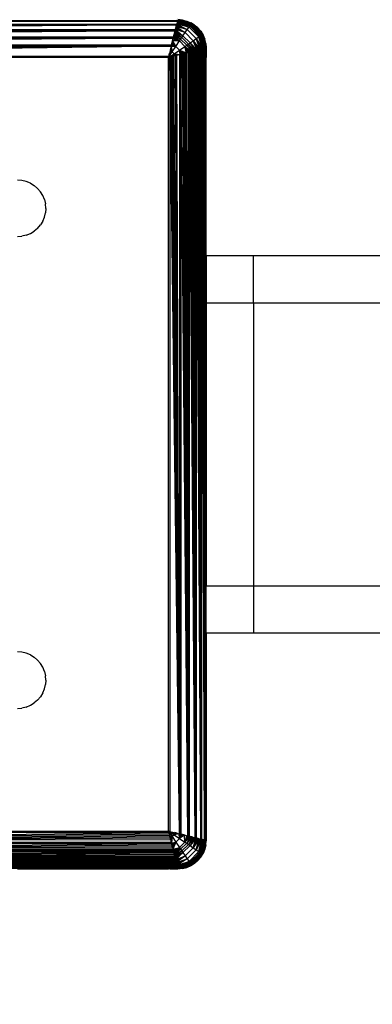
# Model space of a CAD drawing. Units: millimetres. Extents: x 38180 to 44501, y 26261 to 32319.
# Drawn here: x 41392 to 41429, y 29336 to 29441 of the extents above; entities that cross this region are included whole.
import ezdxf

# ---------------------------------------------------------------- set-up
doc = ezdxf.new("R2010")
doc.units = ezdxf.units.MM
doc.layers.add('Strefa bezpieczna', color=8, linetype='Continuous')
doc.dimstyles.get("Standard").update_dxf_attribs({"dimtxt": 180, "dimasz": 200, "dimexe": 0.18, "dimexo": 0.0625, "dimgap": 200, "dimtad": 0, "dimtih": 1, "dimtoh": 1, "dimlfac": 0.001, "dimzin": 0, "dimdsep": 46, "dimtxsty": 'Standard', "dimcen": 0.09, "dimse1": 1, "dimse2": 1, "dimadec": 0, "dimazin": 0, "dimtfac": 1, "dimtdec": 4, "dimtofl": 0, "dimtmove": 0, "dimatfit": 3, "dimfxl": 1, "dimtolj": 1, "dimtzin": 0, "dimarcsym": 0})

# ---------------------------------------------------------------- blocks, each defined once
blk = doc.blocks.new('*D166')
at = {"layer": 'Defpoints', "color": 0}
for p in [(44501.29, 32201.25), (39821.29, 29395.79), (44501.29, 29380.79)]:
    blk.add_point(p, dxfattribs=at)
at = {"layer": 'Strefa bezpieczna', "color": 0, "lineweight": -2}
for p, q in [((40021.29, 32201.25), (41691.29, 32201.25)), ((44301.29, 32201.25), (42631.29, 32201.25))]:
    blk.add_line(p, q, dxfattribs=at)
at = {"layer": 'Strefa bezpieczna', "color": 0}
for points in [[(40021.29, 32234.58), (40021.29, 32167.92), (39821.29, 32201.25)], [(44301.29, 32167.92), (44301.29, 32234.58), (44501.29, 32201.25)]]:
    blk.add_solid(points, dxfattribs=at)
at = {"layer": 'Strefa bezpieczna', "color": 0, "insert": (42161.29, 32201.25), "char_height": 180, "attachment_point": 5}
blk.add_mtext('\\A1;4.68', dxfattribs=at)
blk = doc.blocks.new('*D167')
at = {"layer": 'Defpoints', "color": 0}
for p in [(43001.11, 31523.33), (41321.29, 29437.3), (43001.11, 29395.8)]:
    blk.add_point(p, dxfattribs=at)
at = {"layer": 'Strefa bezpieczna', "color": 0, "lineweight": -2}
for p, q in [((41121.29, 31523.33), (40921.29, 31523.33)), ((43201.11, 31523.33), (43401.11, 31523.33))]:
    blk.add_line(p, q, dxfattribs=at)
at = {"layer": 'Strefa bezpieczna', "color": 0}
for points in [[(41121.29, 31489.99), (41121.29, 31556.66), (41321.29, 31523.33)], [(43201.11, 31556.66), (43201.11, 31489.99), (43001.11, 31523.33)]]:
    blk.add_solid(points, dxfattribs=at)
at = {"layer": 'Strefa bezpieczna', "color": 0, "insert": (42161.2, 31523.33), "char_height": 180, "attachment_point": 5}
blk.add_mtext('\\A1;1.68', dxfattribs=at)
blk = doc.blocks.new('*D168')
at = {"layer": 'Defpoints', "color": 0}
for p in [(41408.12, 29440.7), (39319.11, 27760.8), (41407.29, 27760.8)]:
    blk.add_point(p, dxfattribs=at)
at = {"layer": 'Strefa bezpieczna', "color": 0, "lineweight": -2}
for p, q in [((39319.11, 29240.7), (39319.11, 28890.8)), ((39319.11, 27960.8), (39319.11, 28310.8))]:
    blk.add_line(p, q, dxfattribs=at)
at = {"layer": 'Strefa bezpieczna', "color": 0}
for points in [[(39352.44, 29240.7), (39285.77, 29240.7), (39319.11, 29440.7)], [(39285.77, 27960.8), (39352.44, 27960.8), (39319.11, 27760.8)]]:
    blk.add_solid(points, dxfattribs=at)
at = {"layer": 'Strefa bezpieczna', "color": 0, "insert": (39319.11, 28600.8), "char_height": 180, "attachment_point": 5}
blk.add_mtext('\\A1;1.68', dxfattribs=at)
blk = doc.blocks.new('*D169')
at = {"layer": 'Defpoints', "color": 0}
for p in [(41761.29, 30940.79), (38419, 26260.81), (42161.29, 26260.81)]:
    blk.add_point(p, dxfattribs=at)
at = {"layer": 'Strefa bezpieczna', "color": 0, "lineweight": -2}
for p, q in [((38419, 30740.79), (38419, 28890.8)), ((38419, 26460.81), (38419, 28310.8))]:
    blk.add_line(p, q, dxfattribs=at)
at = {"layer": 'Strefa bezpieczna', "color": 0}
for points in [[(38452.33, 30740.79), (38385.67, 30740.79), (38419, 30940.79)], [(38385.67, 26460.81), (38452.33, 26460.81), (38419, 26260.81)]]:
    blk.add_solid(points, dxfattribs=at)
at = {"layer": 'Strefa bezpieczna', "color": 0, "insert": (38419, 28600.8), "char_height": 180, "attachment_point": 5}
blk.add_mtext('\\A1;4.68', dxfattribs=at)

msp = doc.modelspace()

# ---------------------------------------------------------------- linework, layer by layer
for p, q in [((41408.28, 29440.753), (41409.724, 29440.369)), ((41408.286, 29440.777), (41409.724, 29440.369)), ((41408.761, 29440.763), (41408.29, 29440.793)), ((41408.29, 29440.793), (41409.75, 29440.405)), ((41408.29, 29440.793), (41409.724, 29440.369)), ((41408.761, 29440.763), (41408.291, 29440.8)), ((41408.761, 29440.763), (41409.219, 29440.653)), ((41409.75, 29440.405), (41408.761, 29440.763)), ((41324.336, 29440.623), (41408.247, 29440.623)), ((41408.247, 29440.623), (41324.348, 29440.574)), ((41408.247, 29440.623), (41324.362, 29440.519)), ((41408.247, 29440.623), (41324.377, 29440.457)), ((41408.247, 29440.623), (41324.394, 29440.39)), ((41408.247, 29440.623), (41324.412, 29440.32)), ((41324.412, 29440.32), (41408.17, 29440.315)), ((41324.433, 29440.235), (41408.15, 29440.235)), ((41408.15, 29440.235), (41324.455, 29440.148)), ((41324.466, 29440.703), (41408.117, 29440.703)), ((41408.15, 29440.235), (41324.478, 29440.055)), ((41408.15, 29440.235), (41324.502, 29439.957)), ((41408.15, 29440.235), (41324.528, 29439.853)), ((41408.15, 29440.235), (41324.556, 29439.743)), ((41324.556, 29439.743), (41408.027, 29439.743)), ((41407.999, 29439.628), (41408.027, 29439.743)), ((41408.027, 29439.743), (41408.15, 29440.235)), ((41408.027, 29439.743), (41408.055, 29439.853)), ((41408.027, 29439.743), (41408.828, 29439.088)), ((41409.063, 29439.431), (41408.027, 29439.743)), ((41408.081, 29439.957), (41408.055, 29439.853)), ((41408.055, 29439.853), (41409.063, 29439.431)), ((41408.105, 29440.055), (41408.081, 29439.957)), ((41408.081, 29439.957), (41409.063, 29439.431)), ((41408.105, 29440.055), (41409.063, 29439.431)), ((41409.281, 29439.745), (41408.105, 29440.055)), ((41408.208, 29440.681), (41408.117, 29440.703)), ((41408.128, 29440.148), (41409.281, 29439.745)), ((41408.15, 29440.235), (41408.17, 29440.315)), ((41408.15, 29440.235), (41409.281, 29439.745)), ((41408.247, 29440.623), (41408.17, 29440.315)), ((41408.189, 29440.39), (41408.17, 29440.315)), ((41408.17, 29440.315), (41409.281, 29439.745)), ((41409.473, 29440.017), (41408.17, 29440.315)), ((41408.206, 29440.457), (41408.192, 29440.403)), ((41408.192, 29440.403), (41409.473, 29440.017)), ((41408.208, 29440.681), (41408.267, 29440.703)), ((41408.208, 29440.681), (41408.259, 29440.669)), ((41408.221, 29440.519), (41408.21, 29440.476)), ((41408.21, 29440.476), (41409.473, 29440.017)), ((41408.235, 29440.574), (41408.226, 29440.537)), ((41408.226, 29440.537), (41409.554, 29440.132)), ((41408.226, 29440.537), (41409.473, 29440.017)), ((41408.239, 29440.589), (41409.554, 29440.132)), ((41409.625, 29440.231), (41408.239, 29440.589)), ((41408.247, 29440.623), (41408.259, 29440.669)), ((41408.25, 29440.633), (41409.625, 29440.231)), ((41408.259, 29440.669), (41408.267, 29440.703)), ((41408.259, 29440.669), (41408.528, 29440.604)), ((41408.263, 29440.688), (41409.625, 29440.231)), ((41408.274, 29440.729), (41408.267, 29440.703)), ((41408.274, 29440.729), (41409.682, 29440.31)), ((41409.724, 29440.369), (41408.274, 29440.729)), ((41408.274, 29440.729), (41409.625, 29440.231)), ((41409.107, 29440.364), (41408.528, 29440.604)), ((41409.063, 29439.431), (41409.281, 29439.745)), ((41409.107, 29440.364), (41409.643, 29440.036)), ((41409.219, 29440.653), (41409.653, 29440.473)), ((41409.219, 29440.653), (41409.75, 29440.405)), ((41409.281, 29439.745), (41409.473, 29440.017)), ((41409.281, 29439.745), (41410.236, 29438.79)), ((41409.473, 29440.017), (41409.554, 29440.132)), ((41409.473, 29440.017), (41410.508, 29438.981)), ((41409.554, 29440.132), (41409.625, 29440.231)), ((41409.554, 29440.132), (41410.624, 29439.063)), ((41409.625, 29440.231), (41409.682, 29440.31)), ((41409.625, 29440.231), (41410.722, 29439.133)), ((41410.12, 29439.628), (41409.643, 29440.036)), ((41410.055, 29440.227), (41409.653, 29440.473)), ((41409.75, 29440.405), (41409.653, 29440.473)), ((41409.682, 29440.31), (41409.724, 29440.369)), ((41409.682, 29440.31), (41410.802, 29439.19)), ((41409.724, 29440.369), (41409.75, 29440.405)), ((41409.724, 29440.369), (41410.86, 29439.232)), ((41410.896, 29439.258), (41409.75, 29440.405)), ((41410.413, 29439.921), (41409.75, 29440.405)), ((41410.055, 29440.227), (41409.75, 29440.405)), ((41410.055, 29440.227), (41410.413, 29439.921)), ((41410.719, 29439.563), (41410.413, 29439.921)), ((41410.896, 29439.258), (41410.413, 29439.921)), ((41324.584, 29439.628), (41407.999, 29439.628)), ((41407.999, 29439.628), (41324.614, 29439.509)), ((41407.999, 29439.628), (41324.645, 29439.385)), ((41407.999, 29439.628), (41324.677, 29439.256)), ((41407.999, 29439.628), (41324.71, 29439.125)), ((41407.999, 29439.628), (41324.744, 29438.989)), ((41324.744, 29438.989), (41407.839, 29438.989)), ((41324.779, 29438.85), (41407.804, 29438.85)), ((41407.804, 29438.85), (41324.818, 29438.694)), ((41407.804, 29438.85), (41324.85, 29438.565)), ((41407.804, 29438.85), (41324.887, 29438.419)), ((41407.804, 29438.85), (41324.923, 29438.272)), ((41407.804, 29438.85), (41324.96, 29438.124)), ((41407.623, 29438.124), (41407.804, 29438.85)), ((41407.769, 29438.709), (41408.457, 29438.541)), ((41407.804, 29438.85), (41407.839, 29438.989)), ((41407.804, 29438.85), (41408.457, 29438.541)), ((41407.839, 29438.989), (41407.999, 29439.628)), ((41407.839, 29438.989), (41407.873, 29439.124)), ((41407.839, 29438.989), (41408.457, 29438.541)), ((41407.906, 29439.257), (41407.873, 29439.124)), ((41407.873, 29439.124), (41408.582, 29438.727)), ((41407.873, 29439.124), (41408.457, 29438.541)), ((41407.938, 29439.385), (41407.906, 29439.257)), ((41407.906, 29439.257), (41408.582, 29438.727)), ((41407.938, 29439.385), (41408.706, 29438.91)), ((41407.938, 29439.385), (41408.582, 29438.727)), ((41407.969, 29439.509), (41408.828, 29439.088)), ((41407.969, 29439.509), (41408.706, 29438.91)), ((41407.999, 29439.628), (41408.828, 29439.088)), ((41408.457, 29438.541), (41408.582, 29438.727)), ((41408.582, 29438.727), (41408.706, 29438.91)), ((41408.582, 29438.727), (41409.219, 29438.091)), ((41408.706, 29438.91), (41408.828, 29439.088)), ((41408.706, 29438.91), (41409.401, 29438.215)), ((41408.828, 29439.088), (41409.063, 29439.431)), ((41408.828, 29439.088), (41409.58, 29438.337)), ((41409.063, 29439.431), (41409.922, 29438.572)), ((41409.922, 29438.572), (41410.236, 29438.79)), ((41410.12, 29439.628), (41410.528, 29439.151)), ((41410.236, 29438.79), (41410.508, 29438.981)), ((41410.236, 29438.79), (41410.726, 29437.659)), ((41410.811, 29437.68), (41410.236, 29438.79)), ((41410.236, 29438.79), (41410.895, 29437.701)), ((41410.639, 29437.637), (41410.236, 29438.79)), ((41410.508, 29438.981), (41410.624, 29439.063)), ((41410.508, 29438.981), (41410.967, 29437.719)), ((41411.029, 29437.734), (41410.508, 29438.981)), ((41410.508, 29438.981), (41411.081, 29437.747)), ((41410.895, 29437.701), (41410.508, 29438.981)), ((41410.855, 29438.616), (41410.528, 29439.151)), ((41410.624, 29439.063), (41410.722, 29439.133)), ((41410.624, 29439.063), (41411.081, 29437.747)), ((41411.124, 29437.758), (41410.624, 29439.063)), ((41410.719, 29439.563), (41410.964, 29439.162)), ((41410.719, 29439.563), (41410.896, 29439.258)), ((41410.722, 29439.133), (41410.802, 29439.19)), ((41410.722, 29439.133), (41411.22, 29437.782)), ((41410.722, 29439.133), (41411.179, 29437.772)), ((41411.124, 29437.758), (41410.722, 29439.133)), ((41410.802, 29439.19), (41410.86, 29439.232)), ((41410.802, 29439.19), (41411.22, 29437.782)), ((41411.245, 29437.788), (41410.802, 29439.19)), ((41410.86, 29439.232), (41410.896, 29439.258)), ((41410.86, 29439.232), (41411.285, 29437.798)), ((41410.86, 29439.232), (41411.267, 29437.794)), ((41411.245, 29437.788), (41410.86, 29439.232)), ((41410.896, 29439.258), (41410.964, 29439.162)), ((41411.285, 29437.798), (41410.896, 29439.258)), ((41411.145, 29438.727), (41410.896, 29439.258)), ((41410.964, 29439.162), (41411.145, 29438.727)), ((41411.255, 29438.269), (41411.145, 29438.727)), ((41411.285, 29437.798), (41411.145, 29438.727)), ((41324.96, 29438.124), (41407.623, 29438.124)), ((41324.998, 29437.975), (41407.585, 29437.975)), ((41407.585, 29437.975), (41325.072, 29437.677)), ((41407.585, 29437.975), (41325.11, 29437.528)), ((41407.585, 29437.975), (41325.147, 29437.38)), ((41407.585, 29437.975), (41325.183, 29437.233)), ((41407.585, 29437.975), (41325.22, 29437.087)), ((41407.585, 29437.975), (41325.256, 29436.942)), ((41407.585, 29437.975), (41407.327, 29436.942)), ((41407.517, 29437.703), (41407.487, 29437.583)), ((41407.511, 29437.677), (41407.487, 29437.583)), ((41407.517, 29437.703), (41407.511, 29437.677)), ((41407.572, 29437.921), (41407.517, 29437.703)), ((41407.517, 29437.703), (41407.684, 29437.388)), ((41407.585, 29437.975), (41407.572, 29437.921)), ((41408.073, 29437.971), (41407.572, 29437.921)), ((41407.572, 29437.921), (41407.684, 29437.388)), ((41407.585, 29437.975), (41407.623, 29438.124)), ((41407.603, 29438.048), (41408.073, 29437.971)), ((41407.623, 29438.124), (41407.66, 29438.272)), ((41407.639, 29438.19), (41407.623, 29438.124)), ((41407.66, 29438.272), (41407.639, 29438.19)), ((41407.639, 29438.19), (41408.073, 29437.971)), ((41407.678, 29438.345), (41407.66, 29438.272)), ((41407.696, 29438.419), (41407.678, 29438.345)), ((41407.678, 29438.345), (41408.073, 29437.971)), ((41407.684, 29437.388), (41408.073, 29437.971)), ((41407.72, 29438.514), (41407.696, 29438.419)), ((41407.733, 29438.565), (41407.72, 29438.514)), ((41408.457, 29438.541), (41407.72, 29438.514)), ((41407.72, 29438.514), (41408.073, 29437.971)), ((41408.073, 29437.971), (41408.457, 29438.541)), ((41408.073, 29437.971), (41408.462, 29437.582)), ((41408.457, 29438.541), (41409.033, 29437.965)), ((41408.462, 29437.582), (41409.033, 29437.965)), ((41409.033, 29437.965), (41409.219, 29438.091)), ((41409.033, 29437.965), (41409.481, 29437.347)), ((41409.616, 29437.381), (41409.033, 29437.965)), ((41409.033, 29437.965), (41409.748, 29437.414)), ((41409.185, 29437.273), (41409.033, 29437.965)), ((41409.342, 29437.313), (41409.033, 29437.965)), ((41409.219, 29438.091), (41409.401, 29438.215)), ((41409.219, 29438.091), (41409.876, 29437.446)), ((41409.219, 29438.091), (41409.748, 29437.414)), ((41409.401, 29438.215), (41409.58, 29438.337)), ((41409.401, 29438.215), (41409.876, 29437.446)), ((41410, 29437.477), (41409.401, 29438.215)), ((41409.401, 29438.215), (41410.12, 29437.507)), ((41409.58, 29438.337), (41409.922, 29438.572)), ((41409.58, 29438.337), (41410.12, 29437.507)), ((41410.235, 29437.536), (41409.58, 29438.337)), ((41409.58, 29438.337), (41410.344, 29437.563)), ((41409.922, 29438.572), (41410.448, 29437.589)), ((41410.547, 29437.614), (41409.922, 29438.572)), ((41409.922, 29438.572), (41410.639, 29437.637)), ((41410.344, 29437.563), (41409.922, 29438.572)), ((41410.448, 29437.589), (41410.547, 29437.614)), ((41410.547, 29437.614), (41410.639, 29437.637)), ((41410.726, 29353.941), (41410.547, 29437.614)), ((41410.639, 29437.637), (41410.726, 29437.659)), ((41410.726, 29353.941), (41410.639, 29437.637)), ((41410.726, 29437.659), (41410.811, 29437.68)), ((41410.726, 29437.659), (41410.726, 29353.941)), ((41410.811, 29437.68), (41410.807, 29353.921)), ((41410.811, 29437.68), (41410.881, 29437.697)), ((41411.115, 29353.844), (41410.811, 29437.68)), ((41410.855, 29438.616), (41411.096, 29438.036)), ((41410.949, 29437.714), (41410.881, 29437.697)), ((41411.115, 29353.844), (41410.881, 29437.697)), ((41411.011, 29437.73), (41410.949, 29437.714)), ((41411.115, 29353.844), (41410.949, 29437.714)), ((41411.066, 29437.744), (41411.011, 29437.73)), ((41411.115, 29353.844), (41411.011, 29437.73)), ((41411.115, 29437.756), (41411.066, 29437.744)), ((41411.115, 29353.844), (41411.066, 29437.744)), ((41411.096, 29438.036), (41411.16, 29437.767)), ((41411.16, 29437.767), (41411.115, 29437.756)), ((41411.115, 29437.756), (41411.115, 29353.844)), ((41411.194, 29437.775), (41411.16, 29437.767)), ((41411.16, 29437.767), (41411.194, 29437.626)), ((41411.22, 29437.782), (41411.194, 29437.775)), ((41411.194, 29437.626), (41411.194, 29437.775)), ((41411.194, 29436.776), (41411.194, 29437.626)), ((41411.276, 29385.318), (41411.249, 29437.789)), ((41411.255, 29438.269), (41411.291, 29437.8)), ((41411.255, 29438.269), (41411.285, 29437.798)), ((41411.291, 29437.8), (41411.281, 29436.929)), ((41325.256, 29436.942), (41407.327, 29436.942)), ((41407.291, 29436.8), (41325.291, 29436.8)), ((41407.291, 29436.8), (41407.684, 29437.388)), ((41407.291, 29436.8), (41407.88, 29437.192)), ((41407.337, 29436.981), (41407.291, 29436.8)), ((41407.327, 29436.942), (41407.291, 29436.8)), ((41407.291, 29436.8), (41407.724, 29436.908)), ((41407.434, 29436.836), (41407.291, 29436.8)), ((41407.291, 29354.8), (41407.291, 29436.8)), ((41407.337, 29436.981), (41407.327, 29436.942)), ((41407.363, 29437.087), (41407.337, 29436.981)), ((41407.363, 29437.087), (41407.4, 29437.233)), ((41407.379, 29437.15), (41407.363, 29437.087)), ((41407.684, 29437.388), (41407.379, 29437.15)), ((41407.4, 29437.233), (41407.379, 29437.15)), ((41407.436, 29437.38), (41407.4, 29437.233)), ((41407.418, 29437.307), (41407.4, 29437.233)), ((41407.418, 29437.307), (41407.684, 29437.388)), ((41407.436, 29437.38), (41407.418, 29437.307)), ((41407.578, 29436.872), (41407.434, 29436.836)), ((41408.467, 29354.506), (41407.434, 29436.836)), ((41407.434, 29436.836), (41407.434, 29354.764)), ((41407.454, 29437.451), (41407.436, 29437.38)), ((41407.473, 29437.528), (41407.454, 29437.451)), ((41407.454, 29437.451), (41407.684, 29437.388)), ((41407.487, 29437.583), (41407.473, 29437.528)), ((41407.487, 29437.583), (41407.684, 29437.388)), ((41407.724, 29436.908), (41407.578, 29436.872)), ((41408.467, 29354.506), (41407.578, 29436.872)), ((41407.684, 29437.388), (41407.88, 29437.192)), ((41407.871, 29436.945), (41407.724, 29436.908)), ((41408.467, 29354.506), (41407.724, 29436.908)), ((41407.798, 29436.927), (41407.88, 29437.192)), ((41408.019, 29436.982), (41407.871, 29436.945)), ((41408.467, 29354.506), (41407.871, 29436.945)), ((41407.88, 29437.192), (41408.462, 29437.582)), ((41407.88, 29437.192), (41408.075, 29436.996)), ((41408.195, 29437.026), (41407.88, 29437.192)), ((41408.413, 29437.08), (41407.88, 29437.192)), ((41407.88, 29437.192), (41408.539, 29437.112)), ((41407.943, 29436.963), (41407.88, 29437.192)), ((41408.168, 29437.019), (41408.019, 29436.982)), ((41408.467, 29354.506), (41408.019, 29436.982)), ((41408.168, 29437.019), (41408.467, 29437.094)), ((41408.467, 29354.506), (41408.168, 29437.019)), ((41408.462, 29437.582), (41408.837, 29437.186)), ((41409.005, 29437.228), (41408.462, 29437.582)), ((41408.462, 29437.582), (41409.185, 29437.273)), ((41408.539, 29437.112), (41408.462, 29437.582)), ((41408.681, 29437.147), (41408.462, 29437.582)), ((41408.616, 29437.131), (41408.467, 29437.094)), ((41408.467, 29437.094), (41408.467, 29354.506)), ((41408.764, 29437.168), (41408.616, 29437.131)), ((41409.342, 29354.287), (41408.616, 29437.131)), ((41408.616, 29437.131), (41408.616, 29354.469)), ((41408.911, 29437.205), (41408.764, 29437.168)), ((41409.342, 29354.287), (41408.764, 29437.168)), ((41409.057, 29437.241), (41408.911, 29437.205)), ((41409.342, 29354.287), (41408.911, 29437.205)), ((41409.057, 29437.241), (41409.185, 29437.273)), ((41409.342, 29354.287), (41409.057, 29437.241)), ((41409.185, 29437.273), (41409.342, 29437.313)), ((41409.342, 29354.287), (41409.185, 29437.273)), ((41409.342, 29437.313), (41409.481, 29437.347)), ((41409.342, 29437.313), (41409.342, 29354.287)), ((41409.481, 29437.347), (41409.48, 29354.253)), ((41409.481, 29437.347), (41409.616, 29437.381)), ((41410.12, 29354.093), (41409.481, 29437.347)), ((41409.616, 29437.381), (41409.748, 29437.414)), ((41410.12, 29354.093), (41409.616, 29437.381)), ((41409.748, 29437.414), (41409.876, 29437.446)), ((41410.12, 29354.093), (41409.748, 29437.414)), ((41409.876, 29437.446), (41410, 29437.477)), ((41410.12, 29354.093), (41409.876, 29437.446)), ((41410, 29437.477), (41410.12, 29437.507)), ((41410.12, 29354.093), (41410, 29437.477)), ((41410.12, 29437.507), (41410.235, 29437.536)), ((41410.12, 29437.507), (41410.12, 29354.093)), ((41410.235, 29437.536), (41410.344, 29437.563)), ((41410.726, 29353.941), (41410.235, 29437.536)), ((41410.235, 29437.536), (41410.235, 29354.064)), ((41410.344, 29437.563), (41410.448, 29437.589)), ((41410.726, 29353.941), (41410.344, 29437.563)), ((41410.726, 29353.941), (41410.448, 29437.589)), ((41411.199, 29434.047), (41411.194, 29436.776)), ((41411.281, 29436.929), (41411.291, 29436.8)), ((41411.291, 29415.8), (41411.291, 29436.8)), ((41411.199, 29434.047), (41411.194, 29353.974)), ((41411.276, 29385.318), (41411.199, 29434.047)), ((41391.761, 29423.763), (41391.291, 29423.8)), ((41392.219, 29423.653), (41391.761, 29423.763)), ((41392.653, 29423.473), (41392.219, 29423.653)), ((41392.653, 29423.473), (41393.055, 29423.227)), ((41393.413, 29422.921), (41393.055, 29423.227)), ((41393.413, 29422.921), (41393.719, 29422.563)), ((41393.964, 29422.162), (41393.719, 29422.563)), ((41394.145, 29421.727), (41393.964, 29422.162)), ((41394.145, 29421.727), (41394.255, 29421.269)), ((41394.291, 29420.8), (41394.255, 29421.269)), ((41393.964, 29419.438), (41394.145, 29419.873)), ((41394.145, 29419.873), (41394.255, 29420.331)), ((41394.291, 29420.8), (41394.255, 29420.331)), ((41393.413, 29418.679), (41393.719, 29419.037)), ((41393.964, 29419.438), (41393.719, 29419.037)), ((41391.291, 29417.8), (41391.761, 29417.837)), ((41392.219, 29417.947), (41391.761, 29417.837)), ((41392.219, 29417.947), (41392.653, 29418.127)), ((41392.653, 29418.127), (41393.055, 29418.373)), ((41393.413, 29418.679), (41393.055, 29418.373)), ((41411.291, 29415.8), (41416.291, 29415.8)), ((41411.291, 29415.8), (41411.291, 29410.8)), ((41416.291, 29415.8), (42906.291, 29415.8)), ((41416.291, 29410.8), (41416.291, 29415.8)), ((41411.291, 29410.8), (41411.276, 29385.318)), ((41411.291, 29410.8), (41416.291, 29410.8)), ((41416.291, 29410.8), (41712.426, 29410.8)), ((41416.291, 29410.8), (41416.291, 29380.8)), ((41411.276, 29385.318), (41411.291, 29380.8)), ((41411.291, 29380.8), (41416.291, 29380.8)), ((41411.291, 29375.8), (41411.291, 29380.8)), ((41416.291, 29380.8), (41712.426, 29380.8)), ((41416.291, 29380.8), (41416.291, 29375.8)), ((41411.291, 29375.8), (41416.291, 29375.8)), ((41411.291, 29375.8), (41411.291, 29353.8)), ((41416.291, 29375.8), (42906.291, 29375.8)), ((41391.761, 29373.763), (41391.291, 29373.8)), ((41392.219, 29373.653), (41391.761, 29373.763)), ((41392.653, 29373.473), (41392.219, 29373.653)), ((41392.653, 29373.473), (41393.055, 29373.227)), ((41393.413, 29372.921), (41393.055, 29373.227)), ((41393.413, 29372.921), (41393.719, 29372.563)), ((41393.964, 29372.162), (41393.719, 29372.563)), ((41394.145, 29371.727), (41393.964, 29372.162)), ((41394.145, 29371.727), (41394.255, 29371.269)), ((41394.291, 29370.8), (41394.255, 29371.269)), ((41393.964, 29369.438), (41394.145, 29369.873)), ((41394.145, 29369.873), (41394.255, 29370.331)), ((41394.291, 29370.8), (41394.255, 29370.331)), ((41393.413, 29368.679), (41393.719, 29369.037)), ((41393.964, 29369.438), (41393.719, 29369.037)), ((41391.291, 29367.8), (41391.761, 29367.837)), ((41392.219, 29367.947), (41391.761, 29367.837)), ((41392.219, 29367.947), (41392.653, 29368.127)), ((41392.653, 29368.127), (41393.055, 29368.373)), ((41393.413, 29368.679), (41393.055, 29368.373)), ((41324.998, 29353.625), (41407.327, 29354.658)), ((41324.998, 29353.625), (41407.363, 29354.513)), ((41324.998, 29353.625), (41407.4, 29354.367)), ((41324.998, 29353.625), (41407.436, 29354.22)), ((41407.327, 29354.658), (41325.256, 29354.658)), ((41325.291, 29354.8), (41407.291, 29354.8)), ((41407.291, 29354.8), (41407.327, 29354.658)), ((41407.434, 29354.764), (41407.291, 29354.8)), ((41407.291, 29354.8), (41407.88, 29354.408)), ((41407.291, 29354.8), (41407.684, 29354.212)), ((41407.363, 29354.513), (41407.327, 29354.658)), ((41407.327, 29354.658), (41407.418, 29354.293)), ((41407.337, 29354.619), (41407.379, 29354.45)), ((41407.363, 29354.513), (41407.4, 29354.367)), ((41407.436, 29354.22), (41407.4, 29354.367)), ((41407.418, 29354.293), (41407.684, 29354.212)), ((41407.418, 29354.293), (41407.454, 29354.149)), ((41407.434, 29354.764), (41408.467, 29354.506)), ((41407.473, 29354.072), (41407.436, 29354.22)), ((41407.454, 29354.149), (41407.684, 29354.212)), ((41407.684, 29354.212), (41407.487, 29354.017)), ((41407.517, 29353.897), (41407.684, 29354.212)), ((41407.572, 29353.679), (41407.684, 29354.212)), ((41407.578, 29354.728), (41407.724, 29354.692)), ((41407.684, 29354.212), (41407.603, 29353.552)), ((41407.88, 29354.408), (41407.642, 29354.712)), ((41407.88, 29354.408), (41407.684, 29354.212)), ((41407.684, 29354.212), (41408.073, 29353.629)), ((41407.798, 29354.673), (41407.88, 29354.408)), ((41407.943, 29354.637), (41407.88, 29354.408)), ((41408.075, 29354.604), (41407.88, 29354.408)), ((41408.195, 29354.574), (41407.88, 29354.408)), ((41408.413, 29354.52), (41407.88, 29354.408)), ((41407.88, 29354.408), (41408.462, 29354.018)), ((41408.075, 29354.604), (41407.943, 29354.637)), ((41408.019, 29354.618), (41408.075, 29354.604)), ((41408.195, 29354.574), (41408.075, 29354.604)), ((41408.075, 29354.604), (41408.168, 29354.581)), ((41408.462, 29354.018), (41408.413, 29354.52)), ((41408.539, 29354.488), (41408.462, 29354.018)), ((41408.681, 29354.453), (41408.462, 29354.018)), ((41408.837, 29354.414), (41408.462, 29354.018)), ((41409.005, 29354.372), (41408.462, 29354.018)), ((41408.467, 29354.506), (41408.616, 29354.469)), ((41408.616, 29354.469), (41409.342, 29354.287)), ((41408.616, 29354.469), (41408.764, 29354.432)), ((41408.681, 29354.453), (41408.616, 29354.469)), ((41408.837, 29354.414), (41408.681, 29354.453)), ((41408.837, 29354.414), (41408.764, 29354.432)), ((41408.911, 29354.395), (41408.837, 29354.414)), ((41409.005, 29354.372), (41408.911, 29354.395)), ((41409.033, 29353.635), (41409.005, 29354.372)), ((41409.057, 29354.359), (41409.005, 29354.372)), ((41409.2, 29354.323), (41409.033, 29353.635)), ((41409.342, 29354.287), (41409.033, 29353.635)), ((41409.48, 29354.253), (41409.033, 29353.635)), ((41409.616, 29354.219), (41409.033, 29353.635)), ((41409.616, 29354.219), (41409.219, 29353.509)), ((41409.748, 29354.186), (41409.219, 29353.509)), ((41409.876, 29354.154), (41409.219, 29353.509)), ((41409.342, 29354.287), (41409.48, 29354.253)), ((41409.876, 29354.154), (41409.401, 29353.385)), ((41410, 29354.123), (41409.401, 29353.385)), ((41409.48, 29354.253), (41410.12, 29354.093)), ((41409.48, 29354.253), (41409.616, 29354.219)), ((41410, 29354.123), (41409.58, 29353.263)), ((41409.748, 29354.186), (41409.616, 29354.219)), ((41409.876, 29354.154), (41409.748, 29354.186)), ((41324.779, 29352.75), (41407.623, 29353.476)), ((41324.779, 29352.75), (41407.66, 29353.328)), ((41324.779, 29352.75), (41407.696, 29353.181)), ((41407.623, 29353.476), (41324.96, 29353.476)), ((41324.998, 29353.625), (41407.473, 29354.072)), ((41324.998, 29353.625), (41407.511, 29353.923)), ((41324.998, 29353.625), (41407.585, 29353.625)), ((41407.511, 29353.923), (41407.473, 29354.072)), ((41407.511, 29353.923), (41407.585, 29353.625)), ((41407.623, 29353.476), (41407.585, 29353.625)), ((41407.603, 29353.552), (41408.073, 29353.629)), ((41407.603, 29353.552), (41407.639, 29353.41)), ((41407.66, 29353.328), (41407.623, 29353.476)), ((41407.639, 29353.41), (41408.073, 29353.629)), ((41407.696, 29353.181), (41407.66, 29353.328)), ((41408.073, 29353.629), (41407.678, 29353.255)), ((41407.733, 29353.035), (41407.696, 29353.181)), ((41407.72, 29353.086), (41408.073, 29353.629)), ((41408.073, 29353.629), (41407.769, 29352.891)), ((41408.462, 29354.018), (41408.073, 29353.629)), ((41408.073, 29353.629), (41408.457, 29353.059)), ((41409.033, 29353.635), (41408.457, 29353.059)), ((41408.462, 29354.018), (41409.033, 29353.635)), ((41409.219, 29353.509), (41408.582, 29352.873)), ((41409.401, 29353.385), (41408.706, 29352.69)), ((41409.58, 29353.263), (41408.828, 29352.512)), ((41409.033, 29353.635), (41409.219, 29353.509)), ((41409.219, 29353.509), (41409.401, 29353.385)), ((41409.401, 29353.385), (41409.58, 29353.263)), ((41410.12, 29354.093), (41409.58, 29353.263)), ((41410.235, 29354.064), (41409.58, 29353.263)), ((41409.58, 29353.263), (41409.922, 29353.028)), ((41409.922, 29353.028), (41410.235, 29354.064)), ((41410.344, 29354.037), (41409.922, 29353.028)), ((41410.448, 29354.011), (41409.922, 29353.028)), ((41410.547, 29353.986), (41409.922, 29353.028)), ((41410.12, 29354.093), (41410.235, 29354.064)), ((41410.235, 29354.064), (41410.726, 29353.941)), ((41410.235, 29354.064), (41410.344, 29354.037)), ((41410.236, 29352.81), (41410.547, 29353.986)), ((41410.639, 29353.963), (41410.236, 29352.81)), ((41410.726, 29353.941), (41410.236, 29352.81)), ((41410.807, 29353.921), (41410.236, 29352.81)), ((41410.448, 29354.011), (41410.344, 29354.037)), ((41410.547, 29353.986), (41410.448, 29354.011)), ((41410.508, 29352.619), (41410.807, 29353.921)), ((41410.895, 29353.899), (41410.508, 29352.619)), ((41410.967, 29353.881), (41410.508, 29352.619)), ((41411.029, 29353.866), (41410.508, 29352.619)), ((41411.029, 29353.866), (41410.624, 29352.537)), ((41411.081, 29353.853), (41410.624, 29352.537)), ((41410.722, 29352.467), (41411.081, 29353.853)), ((41411.124, 29353.842), (41410.722, 29352.467)), ((41411.179, 29353.828), (41410.722, 29352.467)), ((41411.22, 29353.818), (41410.722, 29352.467)), ((41410.726, 29353.941), (41410.807, 29353.921)), ((41411.22, 29353.818), (41410.802, 29352.41)), ((41411.115, 29353.844), (41410.807, 29353.921)), ((41410.881, 29353.903), (41410.807, 29353.921)), ((41410.855, 29352.984), (41411.096, 29353.564)), ((41410.86, 29352.368), (41411.22, 29353.818)), ((41411.245, 29353.812), (41410.86, 29352.368)), ((41411.268, 29353.806), (41410.86, 29352.368)), ((41411.285, 29353.802), (41410.86, 29352.368)), ((41410.967, 29353.881), (41410.895, 29353.899)), ((41410.949, 29353.886), (41410.895, 29353.899)), ((41411.285, 29353.802), (41410.896, 29352.342)), ((41410.896, 29352.342), (41411.255, 29353.331)), ((41411.011, 29353.87), (41410.967, 29353.881)), ((41411.066, 29353.856), (41411.029, 29353.866)), ((41411.16, 29353.833), (41411.096, 29353.564)), ((41411.115, 29353.844), (41411.16, 29353.833)), ((41411.255, 29353.331), (41411.145, 29352.873)), ((41411.194, 29353.974), (41411.16, 29353.833)), ((41411.16, 29353.833), (41411.194, 29353.824)), ((41411.194, 29353.974), (41411.194, 29353.824)), ((41411.22, 29353.818), (41411.194, 29353.824)), ((41411.255, 29353.331), (41411.285, 29353.802)), ((41411.255, 29353.331), (41411.291, 29353.8)), ((41324.584, 29351.972), (41407.839, 29352.611)), ((41324.584, 29351.972), (41407.873, 29352.476)), ((41324.584, 29351.972), (41407.906, 29352.343)), ((41324.584, 29351.972), (41407.938, 29352.215)), ((41324.584, 29351.972), (41407.969, 29352.091)), ((41407.839, 29352.611), (41324.744, 29352.611)), ((41324.779, 29352.75), (41407.733, 29353.035)), ((41324.779, 29352.75), (41407.769, 29352.891)), ((41324.779, 29352.75), (41407.804, 29352.75)), ((41407.733, 29353.035), (41407.769, 29352.891)), ((41407.769, 29352.891), (41408.457, 29353.059)), ((41407.804, 29352.75), (41407.769, 29352.891)), ((41407.804, 29352.75), (41408.457, 29353.059)), ((41407.839, 29352.611), (41407.804, 29352.75)), ((41408.457, 29353.059), (41407.839, 29352.611)), ((41407.873, 29352.476), (41407.839, 29352.611)), ((41407.873, 29352.476), (41408.457, 29353.059)), ((41407.906, 29352.343), (41407.873, 29352.476)), ((41408.457, 29353.059), (41407.906, 29352.343)), ((41408.582, 29352.873), (41407.906, 29352.343)), ((41407.938, 29352.215), (41407.906, 29352.343)), ((41408.582, 29352.873), (41407.938, 29352.215)), ((41408.706, 29352.69), (41407.938, 29352.215)), ((41407.969, 29352.091), (41407.938, 29352.215)), ((41407.969, 29352.091), (41408.706, 29352.69)), ((41407.999, 29351.972), (41407.969, 29352.091)), ((41408.706, 29352.69), (41407.999, 29351.972)), ((41408.828, 29352.512), (41407.999, 29351.972)), ((41408.027, 29351.857), (41408.828, 29352.512)), ((41408.828, 29352.512), (41408.055, 29351.747)), ((41408.055, 29351.747), (41409.063, 29352.169)), ((41409.063, 29352.169), (41408.081, 29351.643)), ((41408.105, 29351.545), (41409.063, 29352.169)), ((41409.063, 29352.169), (41408.128, 29351.452)), ((41408.457, 29353.059), (41408.582, 29352.873)), ((41408.582, 29352.873), (41408.706, 29352.69)), ((41408.706, 29352.69), (41408.828, 29352.512)), ((41408.828, 29352.512), (41409.063, 29352.169)), ((41409.922, 29353.028), (41409.063, 29352.169)), ((41409.063, 29352.169), (41409.281, 29351.855)), ((41410.236, 29352.81), (41409.281, 29351.855)), ((41410.508, 29352.619), (41409.473, 29351.583)), ((41410.624, 29352.537), (41409.554, 29351.468)), ((41410.722, 29352.467), (41409.625, 29351.369)), ((41410.802, 29352.41), (41409.682, 29351.29)), ((41410.86, 29352.368), (41409.724, 29351.231)), ((41409.75, 29351.195), (41410.896, 29352.342)), ((41409.75, 29351.195), (41410.719, 29352.037)), ((41409.922, 29353.028), (41410.236, 29352.81)), ((41410.12, 29351.972), (41410.528, 29352.449)), ((41410.236, 29352.81), (41410.508, 29352.619)), ((41410.719, 29352.037), (41410.413, 29351.679)), ((41410.508, 29352.619), (41410.624, 29352.537)), ((41410.855, 29352.984), (41410.528, 29352.449)), ((41410.624, 29352.537), (41410.722, 29352.467)), ((41410.719, 29352.037), (41410.964, 29352.438)), ((41410.719, 29352.037), (41410.896, 29352.342)), ((41410.722, 29352.467), (41410.802, 29352.41)), ((41410.802, 29352.41), (41410.86, 29352.368)), ((41410.86, 29352.368), (41410.896, 29352.342)), ((41411.145, 29352.873), (41410.896, 29352.342)), ((41410.896, 29352.342), (41410.964, 29352.438)), ((41411.145, 29352.873), (41410.964, 29352.438)), ((41324.336, 29350.977), (41408.17, 29351.285)), ((41324.336, 29350.977), (41408.189, 29351.21)), ((41324.336, 29350.977), (41408.206, 29351.143)), ((41324.336, 29350.977), (41408.221, 29351.081)), ((41324.336, 29350.977), (41408.235, 29351.026)), ((41408.17, 29351.285), (41324.412, 29351.28)), ((41324.433, 29351.365), (41408.027, 29351.857)), ((41324.433, 29351.365), (41408.055, 29351.747)), ((41324.433, 29351.365), (41408.081, 29351.643)), ((41324.433, 29351.365), (41408.105, 29351.545)), ((41324.433, 29351.365), (41408.128, 29351.452)), ((41324.433, 29351.365), (41408.15, 29351.365)), ((41408.027, 29351.857), (41324.556, 29351.857)), ((41324.584, 29351.972), (41407.999, 29351.972)), ((41408.027, 29351.857), (41407.999, 29351.972)), ((41408.055, 29351.747), (41408.027, 29351.857)), ((41408.081, 29351.643), (41408.055, 29351.747)), ((41408.105, 29351.545), (41408.081, 29351.643)), ((41408.128, 29351.452), (41408.105, 29351.545)), ((41408.128, 29351.452), (41409.281, 29351.855)), ((41408.15, 29351.365), (41408.128, 29351.452)), ((41409.281, 29351.855), (41408.15, 29351.365)), ((41408.17, 29351.285), (41408.15, 29351.365)), ((41408.17, 29351.285), (41409.281, 29351.855)), ((41408.17, 29351.285), (41408.189, 29351.21)), ((41408.206, 29351.143), (41408.189, 29351.21)), ((41409.281, 29351.855), (41408.192, 29351.197)), ((41408.192, 29351.197), (41409.473, 29351.583)), ((41408.192, 29351.197), (41408.21, 29351.124)), ((41408.206, 29351.143), (41408.221, 29351.081)), ((41409.473, 29351.583), (41408.21, 29351.124)), ((41408.221, 29351.081), (41408.235, 29351.026)), ((41408.226, 29351.063), (41409.473, 29351.583)), ((41408.235, 29351.026), (41408.247, 29350.977)), ((41409.473, 29351.583), (41408.239, 29351.011)), ((41409.554, 29351.468), (41408.239, 29351.011)), ((41408.25, 29350.967), (41409.554, 29351.468)), ((41408.25, 29350.967), (41409.625, 29351.369)), ((41408.528, 29350.996), (41408.259, 29350.931)), ((41409.625, 29351.369), (41408.263, 29350.912)), ((41409.625, 29351.369), (41408.274, 29350.871)), ((41409.682, 29351.29), (41408.274, 29350.871)), ((41408.28, 29350.847), (41409.682, 29351.29)), ((41408.28, 29350.847), (41409.724, 29351.231)), ((41409.724, 29351.231), (41408.286, 29350.823)), ((41409.724, 29351.231), (41408.29, 29350.807)), ((41408.29, 29350.807), (41409.75, 29351.195)), ((41409.107, 29351.236), (41408.528, 29350.996)), ((41409.107, 29351.236), (41409.643, 29351.564)), ((41409.219, 29350.947), (41409.75, 29351.195)), ((41409.653, 29351.127), (41409.219, 29350.947)), ((41409.281, 29351.855), (41409.473, 29351.583)), ((41409.473, 29351.583), (41409.554, 29351.468)), ((41409.554, 29351.468), (41409.625, 29351.369)), ((41409.625, 29351.369), (41409.682, 29351.29)), ((41410.12, 29351.972), (41409.643, 29351.564)), ((41410.055, 29351.373), (41409.653, 29351.127)), ((41409.75, 29351.195), (41409.653, 29351.127)), ((41409.682, 29351.29), (41409.724, 29351.231)), ((41409.724, 29351.231), (41409.75, 29351.195)), ((41410.413, 29351.679), (41409.75, 29351.195)), ((41410.055, 29351.373), (41409.75, 29351.195)), ((41410.055, 29351.373), (41410.413, 29351.679)), ((41408.267, 29350.897), (41324.316, 29350.897)), ((41324.336, 29350.977), (41408.247, 29350.977)), ((41371.541, 29350.8), (41408.267, 29350.897)), ((41391.291, 29350.8), (41408.281, 29350.842)), ((41391.291, 29350.8), (41407.291, 29350.8)), ((41407.421, 29350.81), (41407.291, 29350.8)), ((41407.421, 29350.81), (41408.291, 29350.8)), ((41408.259, 29350.931), (41408.247, 29350.977)), ((41408.281, 29350.842), (41408.267, 29350.897)), ((41408.267, 29350.897), (41408.274, 29350.871)), ((41408.29, 29350.807), (41409.219, 29350.947)), ((41408.761, 29350.837), (41408.29, 29350.807)), ((41408.761, 29350.837), (41408.291, 29350.8)), ((41408.761, 29350.837), (41409.219, 29350.947))]:
    msp.add_line(p, q)

# ---------------------------------------------------------------- dimensions: what is measured, and where the dimension line sits
at = {"layer": 'Strefa bezpieczna'}
dim = msp.add_linear_dim(base=(44501.291, 32201.249), p1=(39821.291, 29395.795), p2=(44501.291, 29380.795), dimstyle='Standard', dxfattribs=at)
dim.commit()
dim.dimension.update_dxf_attribs({"geometry": '*D166', "text_midpoint": (42161.291, 32201.249), "dimtype": 160})
dim = msp.add_linear_dim(base=(43001.115, 31523.328), p1=(41321.291, 29437.3), p2=(43001.115, 29395.8), dimstyle='Standard', dxfattribs=at)
dim.commit()
dim.dimension.update_dxf_attribs({"geometry": '*D167', "text_midpoint": (42161.203, 31523.328)})
for base, p1, p2, picture, middle in [((38419, 26260.807), (41761.291, 30940.795), (42161.291, 26260.807), '*D169', (38419, 28600.801)), ((39319.106, 27760.8), (41408.117, 29440.703), (41407.291, 27760.8), '*D168', (39319.106, 28600.801))]:
    dim = msp.add_linear_dim(base=base, p1=p1, p2=p2, angle=90, dimstyle='Standard', dxfattribs=at)
    dim.commit()
    dim.dimension.update_dxf_attribs({"geometry": picture, "text_midpoint": middle, "dimtype": 160})

doc.saveas('drawing.dxf')
